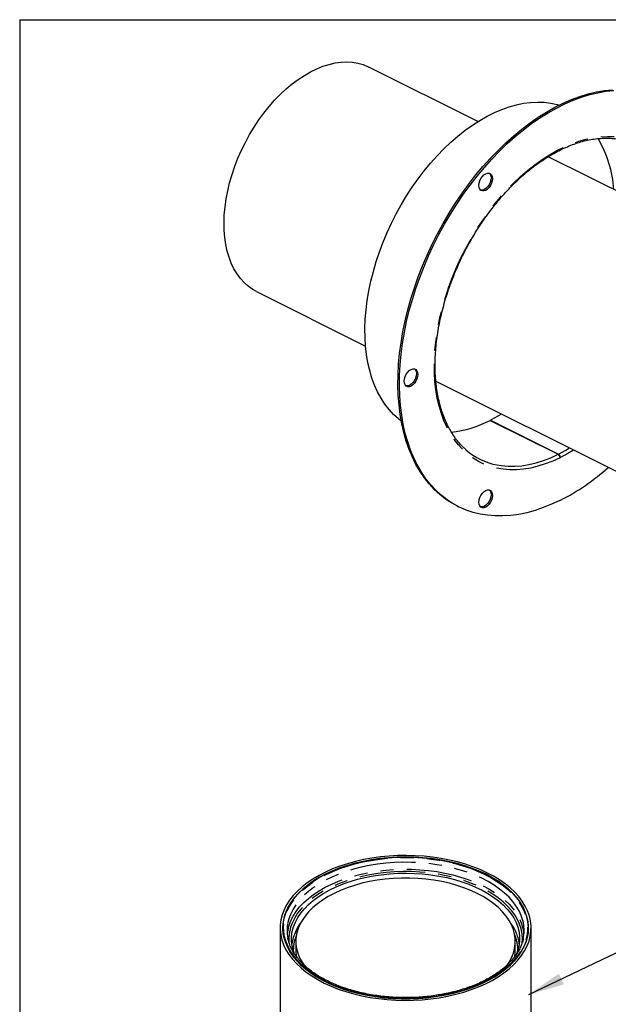
# Model space of a CAD drawing. Extents: x 7 to 214, y 5 to 164.
# Drawn here: x 7 to 51, y 89 to 164 of the extents above; entities that cross this region are included whole.
import ezdxf

# ---------------------------------------------------------------- set-up
doc = ezdxf.new("R2010")
doc.units = 0
doc.header["$LTSCALE"] = 20
doc.header["$MEASUREMENT"] = 0
doc.linetypes.add('PHANTOM', pattern=[0.5, 0.25, -0.05, 0.05, -0.05, 0.05, -0.05])
doc.layers.get('0').update_dxf_attribs({"linetype": 'CONTINUOUS'})
doc.layers.add('BORD', color=176, linetype='CONTINUOUS')
doc.layers.add('DIM', color=7, linetype='CONTINUOUS')
doc.dimstyles.new('SLDDIMSTYLE0', dxfattribs={"dimtxt": 0, "dimasz": 2.755906, "dimexe": 0, "dimexo": 0.0625, "dimgap": 0, "dimtad": 0, "dimtih": 1, "dimtoh": 1, "dimdec": 0, "dimrnd": 1e-09, "dimzin": 0, "dimtxsty": 'STANDARD', "dimsah": 1, "dimcen": 0.09, "dimazin": 3, "dimtfac": 2.755906, "dimtdec": 0, "dimtofl": 0, "dimtmove": 0, "dimatfit": 3, "dimtolj": 1, "dimtzin": 0})

msp = doc.modelspace()

# ---------------------------------------------------------------- linework, layer by layer
at = {"color": 7, "linetype": 'CONTINUOUS'}
for p, q in [((41.401, 156.102), (33.123, 160.241)), ((60.574, 146.515), (46.74, 153.432)), ((24.596, 143.187), (32.874, 139.048)), ((38.215, 136.378), (52.048, 129.462)), ((42.343, 133.401), (47.498, 130.823)), ((42.368, 133.413), (47.523, 130.836)), ((42.368, 133.388), (42.368, 133.413)), ((47.645, 130.593), (47.671, 130.579)), ((47.671, 130.579), (47.646, 130.567)), ((47.646, 130.567), (47.646, 130.567)), ((47.639, 127.317), (47.671, 127.333)), ((47.671, 127.333), (47.671, 127.333)), ((47.671, 127.333), (47.671, 127.333)), ((39.825, 126.899), (39.938, 126.842)), ((26.38, 94.843), (26.38, 73.862)), ((26.596, 94.843), (26.596, 94.736)), ((26.596, 94.736), (26.596, 94.521)), ((45.23, 94.736), (45.23, 94.843)), ((45.23, 94.521), (45.23, 94.736)), ((45.446, 73.862), (45.446, 94.843)), ((27.58, 93.822), (27.58, 93.141)), ((44.246, 93.141), (44.246, 93.822))]:
    msp.add_line(p, q, dxfattribs=at)
at = {"color": 7, "linetype": 'CONTINUOUS', "flags": 128}
for points in [[(22.194, 149.611), (22.28, 150.221), (22.398, 150.838), (22.548, 151.459), (22.729, 152.081), (22.939, 152.702), (23.179, 153.318), (23.446, 153.926), (23.739, 154.523), (24.057, 155.107), (24.399, 155.674), (24.762, 156.221), (25.146, 156.747), (25.547, 157.248), (25.965, 157.723), (26.396, 158.168), (26.84, 158.581), (27.294, 158.961), (27.755, 159.306), (28.221, 159.614), (28.691, 159.883), (29.162, 160.113), (29.631, 160.302), (30.096, 160.448), (30.555, 160.553), (31.006, 160.614), (31.447, 160.632), (31.875, 160.606), (32.288, 160.537), (32.684, 160.425), (33.062, 160.271), (33.123, 160.241)], [(39.825, 126.899), (39.411, 127.125), (38.949, 127.427), (38.51, 127.769), (38.095, 128.15), (37.706, 128.57), (37.344, 129.026), (37.009, 129.519), (36.702, 130.046), (36.425, 130.607), (36.178, 131.199), (35.961, 131.821), (35.776, 132.471), (35.622, 133.149), (35.501, 133.851), (35.412, 134.576), (35.355, 135.322), (35.332, 136.087), (35.341, 136.868), (35.384, 137.665), (35.459, 138.474), (35.567, 139.294), (35.707, 140.122), (35.879, 140.956), (36.082, 141.794), (36.316, 142.634), (36.581, 143.472), (36.875, 144.308), (37.198, 145.139), (37.549, 145.962), (37.927, 146.775), (38.331, 147.576), (38.759, 148.364), (39.212, 149.135), (39.687, 149.888), (40.183, 150.621), (40.699, 151.331), (41.233, 152.018), (41.784, 152.678), (42.351, 153.311), (42.932, 153.914), (43.526, 154.486), (44.13, 155.025), (44.744, 155.53), (45.365, 156), (45.992, 156.433), (46.623, 156.828), (47.257, 157.185), (47.891, 157.501), (48.525, 157.776), (49.156, 158.01), (49.783, 158.202), (50.404, 158.351), (51.017, 158.458), (51.621, 158.52)], [(47.639, 127.317), (47.005, 127.022), (46.373, 126.769), (45.744, 126.557), (45.12, 126.387), (44.503, 126.261), (43.894, 126.177), (43.296, 126.137), (42.71, 126.141), (42.136, 126.188), (41.578, 126.279), (41.036, 126.412), (40.513, 126.589), (40.008, 126.808), (39.524, 127.068), (39.062, 127.37), (38.623, 127.712), (38.209, 128.093), (37.82, 128.513), (37.457, 128.97), (37.122, 129.462), (36.816, 129.99), (36.538, 130.55), (36.291, 131.142), (36.074, 131.764), (35.889, 132.415), (35.735, 133.092), (35.614, 133.794), (35.525, 134.519), (35.468, 135.265), (35.445, 136.03), (35.454, 136.812), (35.497, 137.609), (35.572, 138.418), (35.68, 139.238), (35.82, 140.066), (35.992, 140.9), (36.195, 141.738), (36.43, 142.577), (36.694, 143.416), (36.988, 144.252), (37.311, 145.082), (37.662, 145.905), (38.04, 146.718), (38.444, 147.52), (38.873, 148.307), (39.325, 149.079), (39.8, 149.832), (40.296, 150.564), (40.812, 151.275), (41.346, 151.961), (41.897, 152.622), (42.464, 153.254), (43.045, 153.857), (43.639, 154.429), (44.243, 154.969), (44.857, 155.474), (45.478, 155.944), (46.105, 156.377), (46.736, 156.772), (47.37, 157.128), (48.004, 157.444), (48.638, 157.72), (49.269, 157.954), (49.896, 158.146), (50.517, 158.295), (51.13, 158.401), (51.734, 158.464)], [(35.583, 133.351), (35.364, 133.523), (34.996, 133.856), (34.653, 134.227), (34.337, 134.635), (34.049, 135.079), (33.789, 135.557), (33.559, 136.067), (33.359, 136.607), (33.19, 137.177), (33.053, 137.773), (32.948, 138.394), (32.875, 139.038), (32.835, 139.702), (32.828, 140.384), (32.854, 141.082), (32.912, 141.794), (33.003, 142.516), (33.127, 143.246), (33.282, 143.983), (33.468, 144.723), (33.685, 145.464), (33.932, 146.203), (34.208, 146.937), (34.513, 147.665), (34.844, 148.384), (35.201, 149.09), (35.583, 149.783), (35.988, 150.459), (36.415, 151.116), (36.863, 151.752), (37.33, 152.364), (37.814, 152.951), (38.313, 153.51), (38.827, 154.04), (39.353, 154.539), (39.889, 155.005), (40.434, 155.436), (40.985, 155.831), (41.541, 156.188), (42.1, 156.507), (42.66, 156.786), (43.219, 157.025), (43.775, 157.221), (44.326, 157.376), (44.871, 157.488), (45.407, 157.556), (45.932, 157.582), (46.445, 157.563), (46.944, 157.502), (47.427, 157.397), (47.584, 157.353)], [(42.446, 152.043), (42.498, 151.916), (42.515, 151.761), (42.498, 151.589), (42.446, 151.411), (42.364, 151.239), (42.257, 151.086), (42.133, 150.96), (42, 150.872), (41.866, 150.827), (41.742, 150.828), (41.635, 150.875), (41.553, 150.965), (41.502, 151.091), (41.484, 151.246), (41.502, 151.418), (41.553, 151.596), (41.635, 151.768), (41.742, 151.922), (41.866, 152.047), (42, 152.135), (42.133, 152.18), (42.257, 152.179), (42.364, 152.132), (42.446, 152.043)], [(42.266, 152.178), (42.333, 152.099), (42.384, 151.973), (42.402, 151.818), (42.384, 151.646), (42.333, 151.468), (42.251, 151.296), (42.144, 151.142), (42.02, 151.017), (41.886, 150.929), (41.753, 150.883), (41.629, 150.884), (41.62, 150.886)], [(24.596, 143.187), (24.299, 143.354), (23.964, 143.59), (23.653, 143.867), (23.367, 144.181), (23.108, 144.533), (22.876, 144.919), (22.674, 145.338), (22.502, 145.789), (22.362, 146.268), (22.252, 146.774), (22.175, 147.304), (22.131, 147.855), (22.119, 148.426), (22.14, 149.012), (22.194, 149.611)], [(36.328, 137.268), (36.462, 137.313), (36.586, 137.312), (36.693, 137.265), (36.775, 137.176), (36.826, 137.049), (36.844, 136.894), (36.826, 136.722), (36.775, 136.544), (36.693, 136.372), (36.586, 136.219), (36.462, 136.093), (36.328, 136.005), (36.195, 135.96), (36.07, 135.961), (35.963, 136.008), (35.882, 136.098), (35.83, 136.224), (35.812, 136.379), (35.83, 136.551), (35.882, 136.729), (35.963, 136.901), (36.07, 137.055), (36.195, 137.18), (36.328, 137.268)], [(36.594, 137.31), (36.661, 137.232), (36.713, 137.106), (36.731, 136.951), (36.713, 136.779), (36.661, 136.601), (36.58, 136.429), (36.473, 136.275), (36.348, 136.15), (36.215, 136.062), (36.082, 136.016), (35.957, 136.017), (35.949, 136.019)], [(43.21, 133.88), (42.926, 133.712), (42.368, 133.413)], [(41.553, 127.534), (41.635, 127.705), (41.742, 127.859), (41.866, 127.984), (42, 128.073), (42.133, 128.118), (42.258, 128.117), (42.364, 128.07), (42.446, 127.98), (42.498, 127.854), (42.515, 127.699), (42.498, 127.527), (42.446, 127.349), (42.364, 127.177), (42.258, 127.023), (42.133, 126.898), (42, 126.81), (41.866, 126.765), (41.742, 126.765), (41.635, 126.812), (41.553, 126.902), (41.502, 127.029), (41.484, 127.183), (41.502, 127.356), (41.553, 127.534)], [(42.266, 128.115), (42.333, 128.037), (42.385, 127.91), (42.402, 127.756), (42.385, 127.583), (42.333, 127.405), (42.251, 127.234), (42.144, 127.08), (42.02, 126.955), (41.887, 126.866), (41.753, 126.821), (41.629, 126.822), (41.62, 126.824)], [(41.575, 99.271), (41.026, 99.488), (40.452, 99.682), (39.856, 99.853), (39.241, 100), (38.61, 100.121), (37.965, 100.217), (37.311, 100.287), (36.65, 100.33), (35.985, 100.346), (35.32, 100.335), (34.657, 100.298), (34.001, 100.234), (33.354, 100.144), (32.72, 100.028), (32.101, 99.887), (31.501, 99.721), (30.922, 99.532), (30.368, 99.319), (29.84, 99.085), (29.342, 98.83), (28.877, 98.556), (28.445, 98.263), (28.05, 97.954), (27.693, 97.63), (27.376, 97.292), (27.101, 96.943), (26.869, 96.583), (26.68, 96.214), (26.537, 95.839), (26.44, 95.459), (26.388, 95.076), (26.383, 94.692), (26.425, 94.309), (26.512, 93.928), (26.646, 93.551), (26.824, 93.181), (27.047, 92.819), (27.313, 92.467), (27.621, 92.127), (27.97, 91.8), (28.357, 91.487), (28.78, 91.191), (29.239, 90.913), (29.73, 90.653), (30.251, 90.415), (30.8, 90.197), (31.374, 90.003), (31.97, 89.832), (32.585, 89.685), (33.216, 89.564), (33.861, 89.468), (34.515, 89.399), (35.176, 89.356), (35.841, 89.339), (36.506, 89.35), (37.169, 89.387), (37.825, 89.451), (38.472, 89.541), (39.106, 89.657), (39.725, 89.798), (40.325, 89.964), (40.904, 90.154), (41.458, 90.366), (41.986, 90.6), (42.484, 90.855), (42.949, 91.129), (43.381, 91.422), (43.776, 91.731), (44.133, 92.055), (44.45, 92.393), (44.725, 92.743), (44.957, 93.103), (45.146, 93.471), (45.289, 93.846), (45.386, 94.226), (45.438, 94.609), (45.443, 94.993), (45.401, 95.377), (45.314, 95.757), (45.18, 96.134), (45.002, 96.504), (44.779, 96.866), (44.513, 97.218), (44.205, 97.558), (43.856, 97.886), (43.469, 98.198), (43.046, 98.494), (42.587, 98.773), (42.096, 99.032), (41.575, 99.271)], [(41.456, 99.178), (40.912, 99.393), (40.344, 99.585), (39.753, 99.753), (39.144, 99.898), (38.518, 100.016), (37.879, 100.11), (37.231, 100.177), (36.576, 100.217), (35.917, 100.231), (35.259, 100.217), (34.604, 100.177), (33.955, 100.111), (33.317, 100.018), (32.691, 99.899), (32.081, 99.755), (31.49, 99.587), (30.921, 99.395), (30.377, 99.181), (29.861, 98.944), (29.375, 98.688), (28.921, 98.412), (28.503, 98.118), (28.121, 97.808), (27.778, 97.484), (27.475, 97.146), (27.215, 96.797), (26.998, 96.438), (26.825, 96.071), (26.698, 95.697), (26.616, 95.32), (26.581, 94.94), (26.593, 94.56), (26.65, 94.181), (26.754, 93.806), (26.904, 93.435), (27.098, 93.072), (27.336, 92.717), (27.617, 92.373), (27.94, 92.042), (28.302, 91.724), (28.702, 91.422), (29.138, 91.137), (29.608, 90.87), (30.109, 90.623), (30.639, 90.397), (31.195, 90.194), (31.775, 90.013), (32.375, 89.857), (32.993, 89.725), (33.626, 89.619), (34.27, 89.539), (34.922, 89.485), (35.579, 89.458), (36.238, 89.458), (36.895, 89.484), (37.547, 89.538), (38.191, 89.618), (38.824, 89.723), (39.443, 89.855), (40.043, 90.011), (40.623, 90.191), (41.18, 90.394), (41.71, 90.62), (42.212, 90.867), (42.682, 91.133), (43.118, 91.418), (43.519, 91.72), (43.882, 92.037), (44.204, 92.369), (44.486, 92.713), (44.725, 93.067), (44.92, 93.43), (45.07, 93.801), (45.175, 94.176), (45.233, 94.555), (45.245, 94.935), (45.21, 95.315), (45.13, 95.692), (45.003, 96.066), (44.831, 96.433), (44.614, 96.792), (44.354, 97.141), (44.052, 97.479), (43.71, 97.804), (43.329, 98.114), (42.91, 98.408), (42.457, 98.684), (41.972, 98.941), (41.456, 99.178)], [(29.181, 91.125), (28.744, 91.408), (28.342, 91.708), (27.978, 92.025), (27.653, 92.355), (27.37, 92.697), (27.129, 93.051), (26.932, 93.413), (26.779, 93.782), (26.672, 94.157), (26.612, 94.535), (26.597, 94.914), (26.629, 95.293), (26.707, 95.67), (26.831, 96.043), (27.001, 96.41), (27.214, 96.769), (27.471, 97.118), (27.77, 97.456), (28.11, 97.781), (28.489, 98.092), (28.904, 98.386), (29.355, 98.663), (29.838, 98.92), (30.351, 99.157), (30.892, 99.373), (31.458, 99.566), (32.047, 99.736), (32.654, 99.881), (33.278, 100.001), (33.915, 100.096), (34.562, 100.164), (35.215, 100.206), (35.872, 100.221), (36.53, 100.209), (37.184, 100.171), (37.832, 100.106), (38.47, 100.014), (39.096, 99.897), (39.705, 99.755), (40.296, 99.589), (40.865, 99.398), (41.41, 99.185), (41.926, 98.951), (42.413, 98.696), (42.868, 98.421), (43.288, 98.129), (43.671, 97.821), (44.016, 97.497), (44.32, 97.161), (44.582, 96.813), (44.801, 96.455), (44.976, 96.089), (45.106, 95.716), (45.19, 95.34), (45.227, 94.961), (45.219, 94.581), (45.164, 94.203), (45.062, 93.828), (44.916, 93.458), (44.724, 93.095), (44.488, 92.74), (44.21, 92.396), (43.891, 92.065), (43.531, 91.747), (43.134, 91.444), (42.701, 91.159), (42.234, 90.891), (41.735, 90.644), (41.208, 90.417), (40.654, 90.213), (40.076, 90.031), (39.478, 89.874), (38.862, 89.741), (38.231, 89.633), (37.589, 89.552), (36.938, 89.497), (36.282, 89.468), (35.625, 89.467), (34.969, 89.492), (34.317, 89.544), (33.674, 89.622), (33.041, 89.726), (32.423, 89.856), (31.823, 90.01), (31.242, 90.189), (30.685, 90.391), (30.154, 90.615), (29.652, 90.86), (29.181, 91.125)], [(27.51, 92.783), (27.388, 93.109), (27.299, 93.471), (27.255, 93.835), (27.257, 94.201), (27.306, 94.565), (27.401, 94.926), (27.541, 95.282), (27.725, 95.632), (27.953, 95.972), (28.224, 96.303), (28.536, 96.62), (28.887, 96.924), (29.276, 97.213), (29.7, 97.484), (30.157, 97.736), (30.645, 97.969), (31.161, 98.18), (31.702, 98.369), (32.266, 98.535), (32.85, 98.677), (33.449, 98.793), (34.062, 98.884), (34.685, 98.949), (35.314, 98.988), (35.946, 99), (36.579, 98.985), (37.207, 98.944), (37.829, 98.876), (38.441, 98.782), (39.039, 98.663), (39.62, 98.519), (40.182, 98.35), (40.721, 98.159), (41.234, 97.945), (41.719, 97.71), (42.172, 97.456), (42.593, 97.183), (42.978, 96.893), (43.325, 96.588), (43.632, 96.268), (43.899, 95.937), (44.122, 95.595), (44.302, 95.245), (44.438, 94.888), (44.527, 94.527), (44.571, 94.162), (44.569, 93.797), (44.52, 93.433), (44.425, 93.072), (44.319, 92.79)], [(41.806, 97.224), (41.349, 97.468), (40.862, 97.693), (40.347, 97.895), (39.807, 98.075), (39.246, 98.231), (38.665, 98.363), (38.07, 98.469), (37.462, 98.549), (36.846, 98.602), (36.225, 98.629), (35.602, 98.629), (34.98, 98.602), (34.364, 98.549), (33.756, 98.469), (33.161, 98.363), (32.581, 98.231), (32.019, 98.075), (31.48, 97.895), (30.965, 97.693), (30.477, 97.468), (30.021, 97.224), (29.597, 96.96), (29.208, 96.679), (28.857, 96.381), (28.545, 96.07), (28.275, 95.746), (28.047, 95.411), (27.864, 95.067), (27.725, 94.716), (27.632, 94.361), (27.586, 94.002), (27.585, 93.642), (27.632, 93.283), (27.725, 92.928), (27.864, 92.577), (28.047, 92.233), (28.204, 91.995)], [(43.623, 91.996), (43.779, 92.233), (43.962, 92.577), (44.101, 92.927), (44.194, 93.283), (44.241, 93.642), (44.241, 94.002), (44.194, 94.36), (44.101, 94.716), (43.962, 95.067), (43.779, 95.411), (43.551, 95.746), (43.281, 96.07), (42.969, 96.381), (42.618, 96.679), (42.23, 96.96), (41.806, 97.224)], [(26.627, 94.302), (26.612, 94.428), (26.596, 94.736)], [(26.627, 94.302), (26.6, 94.594), (26.596, 94.736)], [(45.23, 94.736), (45.219, 94.475), (45.199, 94.302)], [(27.58, 93.141), (27.585, 92.962), (27.627, 92.627)], [(44.199, 92.63), (44.241, 92.962), (44.246, 93.141)]]:
    msp.add_lwpolyline(points, dxfattribs=at)
at = {"color": 8, "linetype": 'PHANTOM', "flags": 128}
for points in [[(47.646, 130.567), (47.085, 130.308), (46.525, 130.091), (45.969, 129.915), (45.419, 129.782), (44.877, 129.693), (44.344, 129.646), (43.823, 129.644), (43.316, 129.685), (42.823, 129.769), (42.347, 129.897), (41.889, 130.068), (41.451, 130.28), (41.035, 130.534), (40.641, 130.829), (40.272, 131.163), (39.928, 131.536), (39.61, 131.945), (39.321, 132.391), (39.06, 132.87), (38.829, 133.382), (38.629, 133.925), (38.459, 134.496), (38.322, 135.095), (38.216, 135.718), (38.143, 136.364), (38.103, 137.031), (38.096, 137.716), (38.122, 138.416), (38.181, 139.13), (38.272, 139.855), (38.396, 140.588), (38.551, 141.328), (38.739, 142.07), (38.957, 142.814), (39.204, 143.555), (39.482, 144.293), (39.787, 145.023), (40.119, 145.745), (40.478, 146.454), (40.861, 147.149), (41.268, 147.828), (41.696, 148.487), (42.146, 149.125), (42.614, 149.74), (43.1, 150.329), (43.601, 150.89), (44.117, 151.422), (44.645, 151.923), (45.183, 152.39), (45.73, 152.823), (46.283, 153.219), (46.842, 153.578), (47.403, 153.898), (47.965, 154.178), (48.526, 154.418), (49.084, 154.615), (49.637, 154.77), (50.183, 154.883), (50.721, 154.951), (51.249, 154.977), (51.764, 154.959), (52.264, 154.897), (52.749, 154.791), (53.217, 154.643), (53.665, 154.453), (54.093, 154.22), (54.499, 153.947), (54.881, 153.633), (55.238, 153.28), (55.57, 152.89), (55.874, 152.463), (56.15, 152.001), (56.396, 151.506), (56.613, 150.979), (56.799, 150.422), (56.953, 149.837), (57.075, 149.227), (57.165, 148.592), (57.204, 148.201)], [(47.523, 130.836), (48.081, 131.135), (48.365, 131.303)], [(48.677, 131.147), (48.233, 130.881), (47.671, 130.579)], [(42.879, 130.011), (43.197, 129.96), (43.701, 129.916), (44.218, 129.916), (44.747, 129.959), (45.285, 130.047), (45.832, 130.177), (46.384, 130.351), (46.94, 130.566), (47.498, 130.823)], [(29.219, 91.146), (28.784, 91.427), (28.385, 91.726), (28.023, 92.041), (27.7, 92.369), (27.418, 92.709), (27.179, 93.061), (26.983, 93.421), (26.831, 93.788), (26.725, 94.16), (26.664, 94.536), (26.65, 94.914), (26.682, 95.291), (26.759, 95.665), (26.883, 96.036), (27.051, 96.401), (27.264, 96.758), (27.519, 97.105), (27.817, 97.442), (28.154, 97.765), (28.531, 98.073), (28.944, 98.366), (29.392, 98.641), (29.872, 98.897), (30.383, 99.133), (30.921, 99.347), (31.484, 99.54), (32.069, 99.708), (32.673, 99.853), (33.293, 99.972), (33.926, 100.066), (34.569, 100.134), (35.219, 100.175), (35.873, 100.19), (36.526, 100.179), (37.177, 100.141), (37.821, 100.076), (38.456, 99.985), (39.078, 99.869), (39.684, 99.727), (40.271, 99.562), (40.837, 99.372), (41.378, 99.161), (41.892, 98.927), (42.377, 98.674), (42.829, 98.401), (43.246, 98.11), (43.627, 97.804), (43.97, 97.482), (44.272, 97.148), (44.533, 96.801), (44.751, 96.445), (44.925, 96.082), (45.054, 95.712), (45.137, 95.337), (45.175, 94.96), (45.166, 94.583), (45.111, 94.207), (45.011, 93.834), (44.865, 93.466), (44.674, 93.105), (44.44, 92.752), (44.163, 92.41), (43.845, 92.08), (43.488, 91.764), (43.093, 91.463), (42.662, 91.179), (42.198, 90.914), (41.702, 90.668), (41.178, 90.442), (40.627, 90.239), (40.053, 90.058), (39.458, 89.902), (38.845, 89.77), (38.218, 89.663), (37.579, 89.582), (36.932, 89.527), (36.28, 89.499), (35.626, 89.497), (34.974, 89.522), (34.326, 89.574), (33.686, 89.651), (33.058, 89.755), (32.443, 89.884), (31.846, 90.038), (31.269, 90.215), (30.715, 90.416), (30.187, 90.639), (29.688, 90.882), (29.219, 91.146)], [(44.859, 95.218), (44.817, 95.404), (44.697, 95.773), (44.531, 96.136), (44.32, 96.491), (44.066, 96.836), (43.769, 97.17), (43.431, 97.491), (43.054, 97.796), (42.639, 98.086), (42.19, 98.357), (41.708, 98.609), (41.195, 98.84), (40.656, 99.049), (40.091, 99.235), (39.504, 99.397), (38.899, 99.534), (38.279, 99.645), (37.646, 99.731), (37.004, 99.79), (36.356, 99.822), (35.706, 99.827), (35.057, 99.805), (34.412, 99.755), (33.776, 99.68), (33.15, 99.577), (32.539, 99.449), (31.945, 99.296), (31.372, 99.119), (30.823, 98.918), (30.301, 98.695), (29.807, 98.45), (29.346, 98.186), (28.918, 97.903), (28.527, 97.603), (28.175, 97.288), (27.863, 96.959), (27.593, 96.617), (27.366, 96.265), (27.184, 95.905), (27.048, 95.538), (26.975, 95.26)], [(44.772, 93.703), (44.787, 94.024), (44.76, 94.394), (44.688, 94.761), (44.57, 95.125), (44.406, 95.483), (44.199, 95.833), (43.948, 96.173), (43.655, 96.502), (43.322, 96.818), (42.951, 97.119), (42.542, 97.404), (42.099, 97.672), (41.624, 97.92), (41.119, 98.147), (40.587, 98.353), (40.031, 98.537), (39.453, 98.696), (38.856, 98.832), (38.245, 98.942), (37.621, 99.026), (36.988, 99.084), (36.349, 99.115), (35.709, 99.12), (35.069, 99.098), (34.434, 99.05), (33.806, 98.975), (33.19, 98.874), (32.588, 98.748), (32.003, 98.597), (31.438, 98.423), (30.897, 98.225), (30.382, 98.005), (29.895, 97.764), (29.44, 97.503), (29.019, 97.224), (28.634, 96.929), (28.287, 96.618), (27.979, 96.294), (27.713, 95.957), (27.49, 95.61), (27.31, 95.255), (27.176, 94.894), (27.087, 94.527), (27.043, 94.158), (27.047, 93.788), (27.056, 93.68)], [(27.237, 95.494), (27.366, 95.74), (27.593, 96.092), (27.863, 96.433), (28.175, 96.763), (28.527, 97.078), (28.918, 97.378), (29.346, 97.661), (29.807, 97.925), (30.301, 98.169), (30.823, 98.393), (31.372, 98.593), (31.945, 98.771), (32.539, 98.924), (33.15, 99.052), (33.776, 99.154), (34.412, 99.23), (35.057, 99.279), (35.706, 99.301), (36.356, 99.297), (37.004, 99.265), (37.646, 99.206), (38.279, 99.12), (38.899, 99.009), (39.504, 98.871), (40.091, 98.709), (40.656, 98.523), (41.195, 98.314), (41.708, 98.083), (42.19, 97.831), (42.639, 97.56), (43.054, 97.271), (43.431, 96.965), (43.769, 96.645), (44.066, 96.311), (44.32, 95.966), (44.531, 95.61), (44.608, 95.454)], [(27.565, 94.583), (27.725, 94.881), (27.908, 95.159)], [(43.918, 95.159), (44.122, 94.844), (44.282, 94.538)]]:
    msp.add_lwpolyline(points, dxfattribs=at)
at = {"color": 7, "linetype": 'CONTINUOUS'}
for centre, radius, start, end in [((42.763, 150.278), 8.998, 4.18213, 30.3225), ((38.509, 140.822), 8.353, 275.96835, 297.32433), ((43.831, 134.998), 5.077, 228.88702, 259.19172), ((47.343, 130.563), 0.303, 0.82121, 59.2217), ((47.367, 130.574), 0.304, 0.96868, 59.24201), ((39.837, 142.645), 17.2, 297.09718, 311.8373), ((29.937, 94.63), 3.028, 168.00693, 190.86732), ((30.176, 94.062), 3.269, 154.0234, 174.63794), ((41.684, 94.071), 3.235, 5.26869, 25.31764), ((41.891, 94.63), 3.026, 348.21316, 11.20541), ((30.423, 93.195), 3.177, 154.10635, 172.26097), ((41.421, 93.2), 3.159, 7.69971, 25.05566), ((42.104, 94.737), 3.126, 351.98935, 359.98593)]:
    msp.add_arc(centre, radius, start, end, dxfattribs=at)
at = {"color": 8, "linetype": 'PHANTOM'}
for centre, radius, start, end in [((30.372, 93.128), 2.991, 156.8216, 179.8442), ((41.446, 93.126), 2.999, 0.18604, 23.14816)]:
    msp.add_arc(centre, radius, start, end, dxfattribs=at)
at = {"color": 7, "linetype": 'CONTINUOUS'}
for points, knots in [([(40.523, 131.159), (40.46, 131.213), (40.281, 131.365), (40.01, 131.655), (39.71, 132.024), (39.435, 132.426), (39.185, 132.859), (38.96, 133.321), (38.762, 133.811), (38.591, 134.328), (38.447, 134.869), (38.332, 135.434), (38.244, 136.021), (38.185, 136.627), (38.155, 137.252), (38.154, 137.892), (38.183, 138.547), (38.24, 139.213), (38.325, 139.89), (38.44, 140.574), (38.583, 141.265), (38.753, 141.958), (38.951, 142.654), (39.176, 143.348), (39.426, 144.039), (39.702, 144.726), (40.003, 145.405), (40.326, 146.074), (40.673, 146.732), (41.04, 147.377), (41.428, 148.005), (41.835, 148.617), (42.26, 149.209), (42.701, 149.779), (43.157, 150.326), (43.626, 150.849), (44.108, 151.345), (44.6, 151.813), (45.101, 152.252), (45.609, 152.66), (46.123, 153.036), (46.641, 153.379), (47.161, 153.688), (47.683, 153.962), (48.203, 154.2), (48.721, 154.402), (49.235, 154.566), (49.743, 154.693), (50.244, 154.783), (50.737, 154.834), (51.22, 154.848), (51.69, 154.82), (52.045, 154.778), (52.237, 154.732), (52.282, 154.721)], [0, 0, 0, 0, 0.010748, 0.030613, 0.050439, 0.070226, 0.089975, 0.109691, 0.129379, 0.149047, 0.168699, 0.188341, 0.207977, 0.227609, 0.24724, 0.266871, 0.286504, 0.306139, 0.325777, 0.345418, 0.365062, 0.384709, 0.404359, 0.424011, 0.443664, 0.46332, 0.482976, 0.502633, 0.52229, 0.541947, 0.561602, 0.581257, 0.600909, 0.620559, 0.640206, 0.65985, 0.679491, 0.699128, 0.718761, 0.73839, 0.758015, 0.777638, 0.797258, 0.816878, 0.836498, 0.856122, 0.875752, 0.895393, 0.915051, 0.934731, 0.95444, 0.974183, 0.993966, 1, 1, 1, 1]), ([(29.354, 91.156), (29.282, 91.2), (29.073, 91.329), (28.75, 91.554), (28.399, 91.833), (28.082, 92.125), (27.801, 92.427), (27.557, 92.738), (27.35, 93.056), (27.181, 93.382), (27.055, 93.713), (26.983, 93.95), (26.965, 94.077), (26.963, 94.092)], [0, 0, 0, 0, 0.0540632, 0.1570396, 0.2600061, 0.3629926, 0.4660568, 0.5692799, 0.6727685, 0.7766505, 0.8810589, 0.986101, 1, 1, 1, 1]), ([(44.855, 94.047), (44.853, 94.036), (44.834, 93.912), (44.759, 93.676), (44.627, 93.342), (44.45, 93.013), (44.237, 92.692), (43.985, 92.38), (43.696, 92.078), (43.373, 91.787), (43.015, 91.509), (42.625, 91.245), (42.204, 90.995), (41.754, 90.762), (41.277, 90.547), (40.775, 90.35), (40.25, 90.172), (39.705, 90.015), (39.143, 89.88), (38.565, 89.766), (37.975, 89.675), (37.375, 89.607), (36.769, 89.562), (36.158, 89.54), (35.546, 89.543), (34.936, 89.569), (34.331, 89.618), (33.733, 89.691), (33.145, 89.787), (32.57, 89.905), (32.011, 90.045), (31.469, 90.206), (30.949, 90.388), (30.452, 90.588), (29.98, 90.808), (29.618, 90.999), (29.416, 91.119), (29.354, 91.156)], [0, 0, 0, 0, 0.002878, 0.033475, 0.063914, 0.094167, 0.124246, 0.15418, 0.184006, 0.213761, 0.243472, 0.273161, 0.302843, 0.332526, 0.362217, 0.391919, 0.421635, 0.451364, 0.481107, 0.510862, 0.540627, 0.570401, 0.600181, 0.629965, 0.659751, 0.689537, 0.71932, 0.749098, 0.778867, 0.808627, 0.838375, 0.86811, 0.897828, 0.927529, 0.957213, 0.98688, 1, 1, 1, 1])]:
    msp.add_open_spline(points, degree=3, knots=knots, dxfattribs=at)
at = {"layer": 'BORD', "color": 7}
for q in [(214.455, 163.841), (6.599, 5.061)]:
    msp.add_line((6.599, 163.841), q, dxfattribs=at)

# ---------------------------------------------------------------- leaders
at = {"layer": 'DIM', "color": 7}
msp.add_leader([(45.262, 89.772), (57.622, 95.687)], dimstyle='SLDDIMSTYLE0', dxfattribs=at)

doc.saveas('drawing.dxf')
